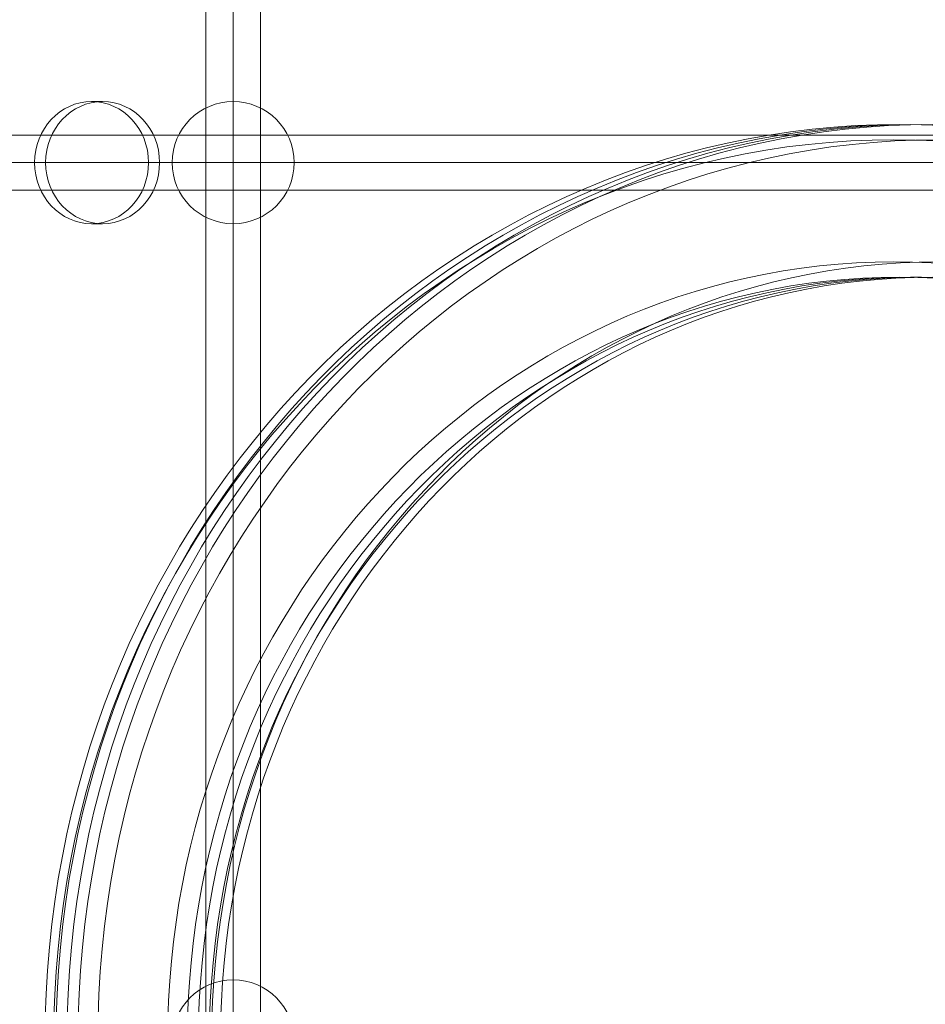
# Model space of a CAD drawing. Units: millimetres. Extents: x -1137 to 7862, y -4664 to 4513.
# Drawn here: x 4106 to 4402, y -330 to -7 of the extents above; entities that cross this region are included whole.
import ezdxf

# ---------------------------------------------------------------- set-up
doc = ezdxf.new("R2010")
doc.units = ezdxf.units.MM
doc.header["$MEASUREMENT"] = 0
for name, color, linetype, lineweight in [('Level 25', 7, 'Continuous', 0), ('Level 26', 7, 'Continuous', 0), ('Level 28', 7, 'Continuous', 0)]:
    doc.layers.add(name, color=color, linetype=linetype, lineweight=lineweight)

# ---------------------------------------------------------------- blocks, each defined once
blk = doc.blocks.new('Smart Solid_30')
at = {"layer": 'Level 28', "color": 7, "lineweight": 13}
for p, q in [((-0.0009000000000000119, -0.057495), (-0.0009000000000000119, 0.05750500000000001)), ((0, -0.057495), (0, 0.05750500000000001)), ((0, -0.057495), (0, 0.05750500000000001)), ((0.0009000000000000119, -0.057495), (0.0009000000000000119, 0.05750500000000001))]:
    blk.add_line(p, q, dxfattribs=at)
blk = doc.blocks.new('SPHERE_17')
at = {"layer": 'Level 26', "color": 253, "lineweight": 13}
for p, q in [((0.5981984709559495, 0.01029199800897392), (0.5981984709559495, 0.01429199800897392)), ((0.5961984709559494, 0.01229199800897392), (0.6001984709559495, 0.01229199800897392)), ((0.5961984709559496, 0.01229199800897392), (0.6001984709559495, 0.01229199800897392))]:
    blk.add_line(p, q, dxfattribs=at)
at = {"layer": 'Level 26', "color": 253, "lineweight": 13, "extrusion": (0, 0, -1)}
blk.add_arc((-0.5981984709559495, 0.01229199800897392), 0.002000000000000002, 0, 180, dxfattribs=at)
at = {"layer": 'Level 26', "color": 253, "lineweight": 13}
blk.add_arc((0.5981984709559495, 0.01229199800897392), 0.002000000000000002, 180, 0, dxfattribs=at)
blk = doc.blocks.new('Feature Solid_138')
at = {"layer": 'Level 26', "color": 253, "lineweight": 13}
blk.add_blockref('SPHERE_17', (-0.5981992537250118, -0.01229500000000019), dxfattribs=at)
blk = doc.blocks.new('SPHERE_23')
at = {"layer": 'Level 26', "color": 253, "lineweight": 13}
for p, q in [((0.5981984709559495, 0.01029199800897391), (0.5981984709559495, 0.01429199800897391)), ((0.5961984709559494, 0.0122919980089739), (0.6001984709559495, 0.0122919980089739)), ((0.5961984709559496, 0.0122919980089739), (0.6001984709559495, 0.0122919980089739))]:
    blk.add_line(p, q, dxfattribs=at)
at = {"layer": 'Level 26', "color": 253, "lineweight": 13, "extrusion": (0, 0, -1)}
blk.add_arc((-0.5981984709559495, 0.0122919980089739), 0.002000000000000002, 0, 180, dxfattribs=at)
at = {"layer": 'Level 26', "color": 253, "lineweight": 13}
blk.add_arc((0.5981984709559495, 0.0122919980089739), 0.002000000000000002, 180, 0, dxfattribs=at)
blk = doc.blocks.new('Feature Solid_144')
at = {"layer": 'Level 26', "color": 253, "lineweight": 13}
blk.add_blockref('SPHERE_23', (-0.5981992537250118, -0.01229500000000019), dxfattribs=at)
blk = doc.blocks.new('From Surface_5')
at = {"layer": 'Level 28', "color": 7, "lineweight": 13}
for p, q in [((4014.288651504733, -45.04293489973485), (5293.833931468868, -45.04293489973492)), ((4013.239853846661, -54.04293489973485), (5290.998335582056, -54.04293489973492)), ((4015.33744916281, -54.04293489973492), (5296.669527355686, -54.04293489973512)), ((4014.288651504733, -63.04293489973485), (5293.833931468868, -63.04293489973492))]:
    blk.add_line(p, q, dxfattribs=at)
blk = doc.blocks.new('HOLE_55')
at = {"layer": 'Level 26', "color": 7, "linetype": 'Continuous', "lineweight": 13}
for p, q in [((-281.3310794735044, 104.966743967646, -108.7532122979032), (-277.9679744667292, 104.9667439676461, -107.4531480694277)), ((-298.7309510165533, 84.96674396764615, -115.4794223114532), (-295.3678460097781, 84.96674396764618, -114.1793580829774)), ((-263.9312079304559, 84.96674396764594, -102.0270022843536), (-260.5681029236807, 84.96674396764597, -100.726938055878)), ((-281.3310794735048, 64.96674396764581, -108.7532122979035), (-277.9679744667296, 64.96674396764584, -107.4531480694279))]:
    blk.add_line(p, q, dxfattribs=at)
at = {"layer": 'Level 26', "color": 7, "linetype": 'Continuous', "lineweight": 13, "extrusion": (-0.3605640343233922, 0, 0.9327344622948376)}
for centre in [(-281.3310794735048, 84.96674396764604, -108.7532122979035), (-277.9679744667296, 84.96674396764607, -107.4531480694279)]:
    blk.add_ellipse(centre, major_axis=(0, 20), ratio=0.9327344622948377, dxfattribs=at)
blk = doc.blocks.new('HOLE_54')
at = {"layer": 'Level 26', "color": 7, "linetype": 'Continuous', "lineweight": 13}
blk.add_blockref('HOLE_55', (0, 0), dxfattribs=at)
blk = doc.blocks.new('HOLE_53')
at = {"layer": 'Level 26', "color": 7, "linetype": 'Continuous', "lineweight": 13}
blk.add_blockref('HOLE_54', (0, 0), dxfattribs=at)
blk = doc.blocks.new('HOLE_52')
at = {"layer": 'Level 26', "color": 7, "linetype": 'Continuous', "lineweight": 13}
blk.add_blockref('HOLE_53', (0, 0), dxfattribs=at)
blk = doc.blocks.new('HOLE_51')
at = {"layer": 'Level 26', "color": 7, "linetype": 'Continuous', "lineweight": 13}
blk.add_blockref('HOLE_52', (0, 0), dxfattribs=at)
blk = doc.blocks.new('HOLE_50')
at = {"layer": 'Level 26', "color": 7, "linetype": 'Continuous', "lineweight": 13}
blk.add_blockref('HOLE_51', (0, 0), dxfattribs=at)
blk = doc.blocks.new('HOLE_49')
at = {"layer": 'Level 26', "color": 7, "linetype": 'Continuous', "lineweight": 13}
blk.add_blockref('HOLE_50', (0, 0), dxfattribs=at)
blk = doc.blocks.new('HOLE_48')
at = {"layer": 'Level 26', "color": 7, "linetype": 'Continuous', "lineweight": 13}
blk.add_blockref('HOLE_49', (0, 0), dxfattribs=at)
blk = doc.blocks.new('HOLE_47')
at = {"layer": 'Level 26', "color": 7, "linetype": 'Continuous', "lineweight": 13}
blk.add_blockref('HOLE_48', (0, 0), dxfattribs=at)
blk = doc.blocks.new('HOLE_46')
at = {"layer": 'Level 26', "color": 7, "linetype": 'Continuous', "lineweight": 13}
blk.add_line((-531.4542329048304, 47.46674396764489, -205.442481242681), (-528.0911278980561, 47.46674396764492, -204.1424170142052), dxfattribs=at)
at = {"layer": 'Level 26', "color": 7, "linetype": 'Continuous', "lineweight": 13, "extrusion": (-0.3605640343233921, 0, 0.9327344622948375)}
for centre in [(-531.4542329048304, -202.5332560323551, -205.4424812426817), (-528.0911278980561, -202.5332560323551, -204.1424170142061)]:
    blk.add_ellipse(centre, major_axis=(0, 250), ratio=0.9327344622948375, dxfattribs=at)
at = {"layer": 'Level 26', "color": 7, "linetype": 'Continuous', "lineweight": 13}
blk.add_blockref('HOLE_47', (0, 0), dxfattribs=at)
blk = doc.blocks.new('Feature Solid_1306')
at = {"layer": 'Level 26', "color": 7, "linetype": 'Continuous', "lineweight": 13}
blk.add_blockref('HOLE_46', (529.772842798991, 202.533500000003, 204.7925119059196), dxfattribs=at)
blk = doc.blocks.new('From Solid_4')
at = {"layer": 'Level 26', "color": 160, "lineweight": 13}
for centre, major_axis, ratio in [((4400.855852643187, -341.5429348997362), (0, 300.0000000000002), 0.9327344622949046), ((4404.461492986419, -341.5429348997343), (0, 300.000000000002), 0.9327344622949045), ((4406.264313158036, -341.5429348997334), (0, 295.0000000000028), 0.9327344622949046), ((4406.264313158039, -341.5429348997334), (0, 255.000000000003), 0.9327344622949043), ((4400.855852643191, -341.5429348997362), (0, 250.0000000000001), 0.9327344622949046), ((4404.461492986423, -341.5429348997343), (0, 250.0000000000021), 0.9327344622949045)]:
    blk.add_ellipse(centre, major_axis=major_axis, ratio=ratio, dxfattribs=at)
blk = doc.blocks.new('From Solid_5')
at = {"layer": 'Level 26', "color": 160, "lineweight": 13}
for centre, major_axis, ratio in [((4393.644571956757, -341.5429348997343), (0, 300.0000000000019), 0.9327344622947702), ((4397.250212299993, -341.5429348997362), (0, 300.0000000000001), 0.9327344622947701), ((4391.84175178514, -341.5429348997334), (0, 295.0000000000028), 0.9327344622947706), ((4391.841751785137, -341.5429348997334), (0, 255.0000000000028), 0.9327344622947702), ((4393.644571956755, -341.5429348997343), (0, 250.0000000000019), 0.9327344622947702), ((4397.25021229999, -341.5429348997362), (0, 250.0000000000001), 0.9327344622947701)]:
    blk.add_ellipse(centre, major_axis=major_axis, ratio=ratio, dxfattribs=at)
blk = doc.blocks.new('FS74')
at = {"layer": 'Level 26', "color": 7, "linetype": 'Continuous', "lineweight": 13, "extrusion": (-0.3605640343233921, 8.438086116610567e-16, -0.9327344622948376), "rotation": 89.99999999999942}
blk.add_blockref('Feature Solid_1306', (0.0002439676454933905, -966.5389425359872, -373.6317189288972), dxfattribs=at)
at = {"layer": 'Level 26', "color": 253, "lineweight": 13, "xscale": 10000, "yscale": 10000, "zscale": 10000, "rotation": 180}
for name, p in [('Feature Solid_138', (812.6347095594942, 287.4699800897383)), ('Feature Solid_144', (812.6347095594942, -0.03001991026201267))]:
    blk.add_blockref(name, p, dxfattribs=at)
at = {"layer": 'Level 26', "color": 160, "lineweight": 13}
for name in ['From Solid_5', 'From Solid_4']:
    blk.add_blockref(name, (-3362.810865799168, 341.5429348997357), dxfattribs=at)
at = {"layer": 'Level 28', "color": 7, "lineweight": 13, "xscale": 10000, "yscale": 10000, "zscale": 10000, "rotation": 180}
blk.add_blockref('Smart Solid_30', (812.6425372501176, 0.05000000000092086), dxfattribs=at)
at = {"layer": 'Level 28', "color": 7, "lineweight": 13}
blk.add_blockref('From Surface_5', (-3362.810865799168, 341.5429348997357), dxfattribs=at)

msp = doc.modelspace()

# ---------------------------------------------------------------- block references
at = {"layer": 'Level 25', "color": 252, "lineweight": 13}
msp.add_blockref('FS74', (3362.810865799168, -341.5429348997357), dxfattribs=at)

doc.saveas('drawing.dxf')
